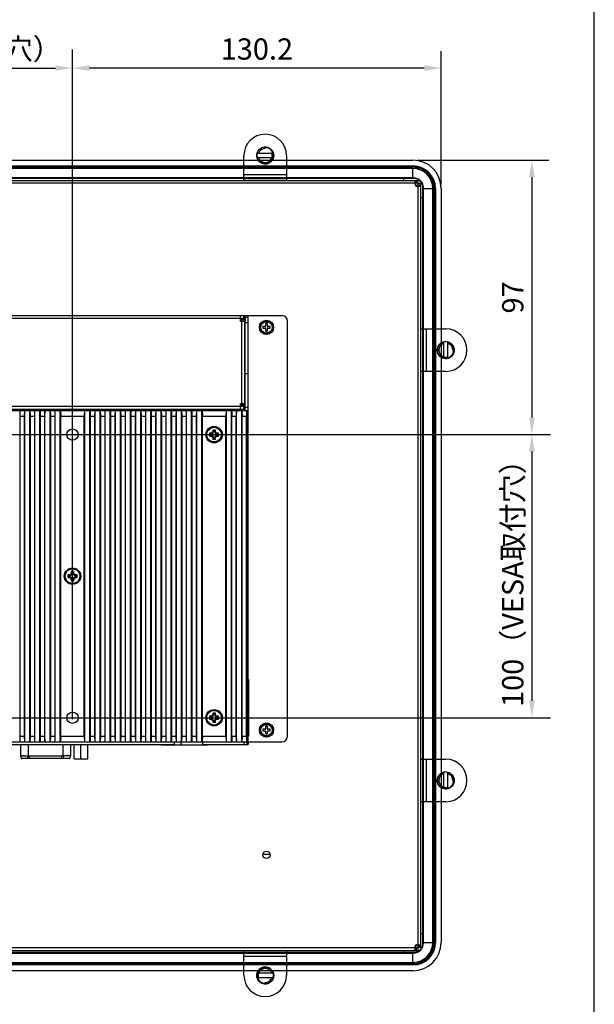
# Model space of a CAD drawing. Extents: x 0 to 1170, y 0 to 805.
# Drawn here: x 967 to 1170, y 271 to 619 of the extents above; entities that cross this region are included whole.
import ezdxf

# ---------------------------------------------------------------- set-up
doc = ezdxf.new("R2010")
doc.units = 0
doc.header["$MEASUREMENT"] = 0
doc.layers.get('Defpoints').update_dxf_attribs({"linetype": 'CONTINUOUS'})
for name, color, linetype in [('1_外観図', 7, 'CONTINUOUS'), ('3_取付金具', 4, 'CONTINUOUS'), ('枠', 7, 'CONTINUOUS')]:
    doc.layers.add(name, color=color, linetype=linetype)
doc.styles.get("Standard").update_dxf_attribs({"font": 'SIMPLEX.SHX', "bigfont": 'BIGFONT.shx'})
doc.dimstyles.new('SUNPO', dxfattribs={"dimscale": 0, "dimtxt": 3, "dimasz": 2.5, "dimexe": 2.2, "dimexo": 0.5, "dimgap": 1, "dimtad": 1, "dimdec": 1, "dimzin": 12, "dimdsep": 46, "dimtxsty": 'STANDARD', "dimcen": 0, "dimclrd": 3, "dimclre": 3, "dimclrt": 4, "dimadec": 0, "dimazin": 0, "dimtfac": 1, "dimtdec": 0, "dimtmove": 0, "dimatfit": 3, "dimfxl": 1, "dimtolj": 1, "dimtzin": 0, "dimarcsym": 0})

# ---------------------------------------------------------------- blocks, each defined once
blk = doc.blocks.new('*D8')
at = {"layer": '1_外観図', "color": 3, "lineweight": -2, "transparency": 16777216}
for p, q in [((885.75, 371.94), (885.75, 608.5)), ((985.75, 371.94), (985.75, 608.5)), ((891.75, 601.9), (979.75, 601.9))]:
    blk.add_line(p, q, dxfattribs=at)
at = {"layer": '1_外観図', "color": 3, "transparency": 16777216}
for points in [[(891.75, 602.9), (891.75, 600.9), (885.75, 601.9)], [(979.75, 602.9), (979.75, 600.9), (985.75, 601.9)]]:
    blk.add_solid(points, dxfattribs=at)
at = {"layer": 'Defpoints', "color": 0, "transparency": 16777216}
for p in [(985.75, 601.9), (885.75, 370.44), (985.75, 370.44)]:
    blk.add_point(p, dxfattribs=at)
at = {"layer": '1_外観図', "color": 4, "transparency": 16777216, "insert": (935.75, 608.65), "char_height": 7.5, "attachment_point": 5}
blk.add_mtext('\\A1;100（VESA取付穴）', dxfattribs=at)
blk = doc.blocks.new('*D9')
at = {"layer": '1_外観図', "color": 3, "lineweight": -2, "transparency": 16777216}
for p, q in [((885.25, 472.44), (1154.55, 472.44)), ((1147.95, 466.44), (1147.95, 378.44)), ((885.25, 372.44), (1154.55, 372.44))]:
    blk.add_line(p, q, dxfattribs=at)
at = {"layer": '1_外観図', "color": 3, "transparency": 16777216}
for points in [[(1146.95, 466.44), (1148.95, 466.44), (1147.95, 472.44)], [(1146.95, 378.44), (1148.95, 378.44), (1147.95, 372.44)]]:
    blk.add_solid(points, dxfattribs=at)
at = {"layer": 'Defpoints', "color": 0, "transparency": 16777216}
for p in [(883.75, 472.44), (883.75, 372.44), (1147.95, 372.44)]:
    blk.add_point(p, dxfattribs=at)
at = {"layer": '1_外観図', "color": 4, "transparency": 16777216, "insert": (1141.2, 422.44), "char_height": 7.5, "attachment_point": 5, "rotation": 90}
blk.add_mtext('\\A1;100（VESA取付穴）', dxfattribs=at)
blk = doc.blocks.new('*D10')
at = {"layer": '1_外観図', "color": 3, "lineweight": -2, "transparency": 16777216}
for p, q in [((985.75, 371.94), (985.75, 607.9)), ((1115.95, 560.89), (1115.95, 607.9)), ((1109.95, 601.9), (991.75, 601.9))]:
    blk.add_line(p, q, dxfattribs=at)
at = {"layer": '1_外観図', "color": 3, "transparency": 16777216}
for points in [[(991.75, 602.9), (991.75, 600.9), (985.75, 601.9)], [(1109.95, 602.9), (1109.95, 600.9), (1115.95, 601.9)]]:
    blk.add_solid(points, dxfattribs=at)
at = {"layer": 'Defpoints', "color": 0, "transparency": 16777216}
for p in [(985.75, 601.9), (1115.95, 559.39), (985.75, 370.44)]:
    blk.add_point(p, dxfattribs=at)
at = {"layer": '1_外観図', "color": 4, "transparency": 16777216, "insert": (1050.85, 608.65), "char_height": 7.5, "attachment_point": 5}
blk.add_mtext('\\A1;130.2', dxfattribs=at)
blk = doc.blocks.new('*D11')
at = {"layer": '1_外観図', "color": 3, "lineweight": -2, "transparency": 16777216}
for p, q in [((1107.45, 569.39), (1153.95, 569.39)), ((1147.95, 563.39), (1147.95, 478.44)), ((987.25, 472.44), (1153.95, 472.44))]:
    blk.add_line(p, q, dxfattribs=at)
at = {"layer": '1_外観図', "color": 3, "transparency": 16777216}
for points in [[(1146.95, 563.39), (1148.95, 563.39), (1147.95, 569.39)], [(1146.95, 478.44), (1148.95, 478.44), (1147.95, 472.44)]]:
    blk.add_solid(points, dxfattribs=at)
at = {"layer": 'Defpoints', "color": 0, "transparency": 16777216}
for p in [(1105.95, 569.39), (985.75, 472.44), (1147.95, 472.44)]:
    blk.add_point(p, dxfattribs=at)
at = {"layer": '1_外観図', "color": 4, "transparency": 16777216, "insert": (1141.2, 520.91), "char_height": 7.5, "attachment_point": 5, "rotation": 90}
blk.add_mtext('\\A1;97', dxfattribs=at)

msp = doc.modelspace()

# ---------------------------------------------------------------- linework, layer by layer
at = {"layer": '1_外観図', "color": 7, "linetype": 'Continuous'}
for p, q in [((765.546, 569.389), (1105.946, 569.389)), ((1105.946, 566.872), (765.546, 566.872)), ((1105.946, 566.439), (765.546, 566.439)), ((763.746, 562.239), (1107.746, 562.239)), ((1105.946, 563.139), (765.546, 563.139)), ((1106.746, 560.739), (1106.746, 562.239)), ((1107.746, 561.239), (1106.746, 561.239)), ((1107.246, 560.239), (1108.746, 560.239)), ((1107.746, 561.239), (1107.746, 562.239)), ((1107.746, 561.229), (1108.746, 561.229)), ((1107.746, 560.239), (1107.746, 561.229)), ((1108.746, 291.249), (1108.746, 561.229)), ((1109.696, 293.089), (1109.696, 559.389)), ((1112.996, 293.089), (1112.996, 559.389)), ((1113.429, 293.089), (1113.429, 559.389)), ((1115.946, 559.389), (1115.946, 293.089)), ((824.896, 514.489), (1046.596, 514.489)), ((1045.096, 512.489), (1045.096, 514.489)), ((1045.096, 513.489), (1046.596, 513.489)), ((1045.096, 512.489), (1046.736, 512.489)), ((1045.596, 512.489), (1045.596, 513.479)), ((1046.596, 513.479), (1045.596, 513.479)), ((1045.746, 513.489), (1045.746, 513.479)), ((1046.596, 514.489), (1046.596, 513.489)), ((1046.596, 482.499), (1046.596, 513.479)), ((1046.596, 511.989), (1047.746, 511.989)), ((1046.601, 513.489), (1046.736, 513.489)), ((1046.736, 513.489), (1046.736, 512.489)), ((1046.746, 513.239), (1046.736, 513.239)), ((1046.746, 511.989), (1046.746, 514.489)), ((1046.746, 514.489), (1059.696, 514.489)), ((1047.746, 363.949), (1047.746, 514.489)), ((1054.506, 511.689), (1053.986, 511.689)), ((1053.986, 510.899), (1053.986, 511.689)), ((1053.996, 512.575), (1053.996, 512.726)), ((1054.208, 512.739), (1054.208, 512.588)), ((1054.496, 512.726), (1054.496, 512.575)), ((1054.506, 511.689), (1054.506, 510.899)), ((1061.696, 365.949), (1061.696, 512.489)), ((1053.686, 510.599), (1052.896, 510.599)), ((1052.896, 510.599), (1052.896, 510.079)), ((1052.896, 510.079), (1053.686, 510.079)), ((1053.986, 508.989), (1053.986, 509.779)), ((1053.986, 508.989), (1054.506, 508.989)), ((1054.506, 509.779), (1054.506, 508.989)), ((1055.596, 510.599), (1054.806, 510.599)), ((1054.806, 510.079), (1055.596, 510.079)), ((1055.596, 510.079), (1055.596, 510.599)), ((1046.596, 493.999), (1047.746, 493.999)), ((1046.746, 482.199), (1046.746, 493.999)), ((1046.596, 489.699), (1046.746, 489.849)), ((1045.096, 483.489), (1046.596, 483.489)), ((1045.096, 481.489), (1045.096, 483.489)), ((1045.596, 482.499), (1045.596, 483.489)), ((1046.596, 486.299), (1046.746, 486.149)), ((824.206, 480.939), (1047.286, 480.939)), ((824.896, 481.489), (1046.596, 481.489)), ((967.133, 480.939), (967.2, 478.939)), ((967.746, 481.489), (967.746, 480.939)), ((968.8, 480.939), (968.733, 478.939)), ((968.746, 480.939), (968.746, 481.489)), ((968.866, 363.939), (968.866, 480.939)), ((970.646, 363.939), (970.646, 480.939)), ((970.713, 480.939), (970.78, 478.939)), ((972.38, 480.939), (972.313, 478.939)), ((972.446, 363.939), (972.446, 480.939)), ((974.226, 363.939), (974.226, 480.939)), ((974.293, 480.939), (974.36, 478.939)), ((975.96, 480.939), (975.893, 478.939)), ((976.026, 363.939), (976.026, 480.939)), ((977.806, 363.939), (977.806, 480.939)), ((977.873, 480.939), (977.94, 478.939)), ((979.54, 480.939), (979.473, 478.939)), ((979.606, 363.939), (979.606, 480.939)), ((981.386, 363.939), (981.386, 480.939)), ((981.506, 480.939), (981.626, 478.939)), ((989.986, 480.939), (989.866, 478.939)), ((990.106, 363.939), (990.106, 480.939)), ((991.896, 363.939), (991.896, 480.939)), ((991.963, 480.939), (992.03, 478.939)), ((993.63, 480.939), (993.563, 478.939)), ((993.696, 363.939), (993.696, 480.939)), ((995.486, 363.939), (995.486, 480.939)), ((995.553, 480.939), (995.62, 478.939)), ((997.22, 480.939), (997.153, 478.939)), ((997.286, 363.939), (997.286, 480.939)), ((999.076, 363.939), (999.076, 480.939)), ((999.143, 480.939), (999.21, 478.939)), ((1000.81, 480.939), (1000.743, 478.939)), ((1000.876, 363.939), (1000.876, 480.939)), ((1002.666, 363.939), (1002.666, 480.939)), ((1002.733, 480.939), (1002.8, 478.939)), ((1004.4, 480.939), (1004.333, 478.939)), ((1004.466, 363.939), (1004.466, 480.939)), ((1006.256, 363.939), (1006.256, 480.939)), ((1006.323, 480.939), (1006.39, 478.939)), ((1007.99, 480.939), (1007.923, 478.939)), ((1008.056, 363.939), (1008.056, 480.939)), ((1009.846, 363.939), (1009.846, 480.939)), ((1009.913, 480.939), (1009.98, 478.939)), ((1011.58, 480.939), (1011.513, 478.939)), ((1011.646, 363.939), (1011.646, 480.939)), ((1013.436, 363.939), (1013.436, 480.939)), ((1013.503, 480.939), (1013.57, 478.939)), ((1015.17, 480.939), (1015.103, 478.939)), ((1015.236, 363.939), (1015.236, 480.939)), ((1017.026, 363.939), (1017.026, 480.939)), ((1017.093, 480.939), (1017.16, 478.939)), ((1018.76, 480.939), (1018.693, 478.939)), ((1018.826, 363.939), (1018.826, 480.939)), ((1020.616, 363.939), (1020.616, 480.939)), ((1020.683, 480.939), (1020.75, 478.939)), ((1022.35, 480.939), (1022.283, 478.939)), ((1022.416, 363.939), (1022.416, 480.939)), ((1024.206, 363.939), (1024.206, 480.939)), ((1024.273, 480.939), (1024.34, 478.939)), ((1025.94, 480.939), (1025.873, 478.939)), ((1026.006, 363.939), (1026.006, 480.939)), ((1027.796, 363.939), (1027.796, 480.939)), ((1027.863, 480.939), (1027.93, 478.939)), ((1029.53, 480.939), (1029.463, 478.939)), ((1029.596, 363.939), (1029.596, 480.939)), ((1031.386, 363.939), (1031.386, 480.939)), ((1031.506, 480.939), (1031.626, 478.939)), ((1033.746, 481.489), (1033.746, 480.939)), ((1034.746, 481.489), (1034.746, 480.939)), ((1039.986, 480.939), (1039.866, 478.939)), ((1040.106, 363.939), (1040.106, 480.939)), ((1041.896, 363.939), (1041.896, 480.939)), ((1041.963, 480.939), (1042.03, 478.939)), ((1043.63, 480.939), (1043.563, 478.939)), ((1043.696, 363.939), (1043.696, 480.939)), ((1045.096, 482.489), (1046.596, 482.489)), ((1045.486, 363.939), (1045.486, 480.939)), ((1045.553, 480.939), (1045.62, 478.939)), ((1045.596, 482.499), (1046.596, 482.499)), ((1045.746, 482.489), (1045.746, 482.499)), ((1046.596, 482.489), (1046.596, 481.489)), ((1046.596, 482.199), (1047.746, 482.199)), ((1047.22, 480.939), (1047.153, 478.939)), ((1047.286, 363.939), (1047.286, 480.939)), ((967.2, 478.939), (967.2, 365.939)), ((967.2, 478.939), (968.733, 478.939)), ((968.733, 478.939), (968.733, 365.939)), ((970.78, 478.939), (970.78, 365.939)), ((970.78, 478.939), (972.313, 478.939)), ((972.313, 478.939), (972.313, 365.939)), ((974.36, 478.939), (974.36, 365.939)), ((974.36, 478.939), (975.893, 478.939)), ((975.893, 478.939), (975.893, 365.939)), ((977.94, 478.939), (977.94, 365.939)), ((977.94, 478.939), (979.473, 478.939)), ((979.473, 478.939), (979.473, 365.939)), ((981.626, 365.939), (981.626, 478.939)), ((981.626, 478.939), (989.866, 478.939)), ((989.866, 365.939), (989.866, 478.939)), ((992.03, 478.939), (992.03, 365.939)), ((992.03, 478.939), (993.563, 478.939)), ((993.563, 478.939), (993.563, 365.939)), ((995.62, 478.939), (995.62, 365.939)), ((995.62, 478.939), (997.153, 478.939)), ((997.153, 478.939), (997.153, 365.939)), ((999.21, 478.939), (999.21, 365.939)), ((999.21, 478.939), (1000.743, 478.939)), ((1000.743, 478.939), (1000.743, 365.939)), ((1002.8, 478.939), (1002.8, 365.939)), ((1002.8, 478.939), (1004.333, 478.939)), ((1004.333, 478.939), (1004.333, 365.939)), ((1006.39, 478.939), (1006.39, 365.939)), ((1006.39, 478.939), (1007.923, 478.939)), ((1007.923, 478.939), (1007.923, 365.939)), ((1009.98, 478.939), (1009.98, 365.939)), ((1009.98, 478.939), (1011.513, 478.939)), ((1011.513, 478.939), (1011.513, 365.939)), ((1013.57, 478.939), (1013.57, 365.939)), ((1013.57, 478.939), (1015.103, 478.939)), ((1015.103, 478.939), (1015.103, 365.939)), ((1017.16, 478.939), (1017.16, 365.939)), ((1017.16, 478.939), (1018.693, 478.939)), ((1018.693, 478.939), (1018.693, 365.939)), ((1020.75, 478.939), (1020.75, 365.939)), ((1020.75, 478.939), (1022.283, 478.939)), ((1022.283, 478.939), (1022.283, 365.939)), ((1024.34, 478.939), (1025.873, 478.939)), ((1024.34, 478.939), (1024.34, 365.939)), ((1025.873, 478.939), (1025.873, 365.939)), ((1027.93, 478.939), (1029.463, 478.939)), ((1027.93, 478.939), (1027.93, 365.939)), ((1029.463, 478.939), (1029.463, 365.939)), ((1031.626, 478.939), (1039.866, 478.939)), ((1031.626, 365.939), (1031.626, 478.939)), ((1039.866, 365.939), (1039.866, 478.939)), ((1042.03, 478.939), (1043.563, 478.939)), ((1042.03, 365.939), (1042.03, 478.939)), ((1043.563, 365.939), (1043.563, 478.939)), ((1045.62, 478.939), (1047.153, 478.939)), ((1045.62, 365.939), (1045.62, 478.939)), ((1047.153, 365.939), (1047.153, 478.939)), ((1036.246, 474.039), (1035.246, 474.039)), ((1035.246, 474.039), (1035.246, 473.439)), ((1035.246, 474.039), (1035.514, 473.771)), ((1035.978, 473.771), (1035.514, 473.771)), ((1035.514, 473.771), (1035.514, 473.439)), ((1036.246, 474.039), (1035.978, 473.771)), ((1035.978, 473.439), (1035.978, 473.771)), ((1036.246, 473.439), (1036.246, 474.039)), ((1034.746, 472.939), (1034.146, 472.939)), ((1034.146, 472.939), (1034.146, 471.939)), ((1034.146, 472.939), (1034.414, 472.671)), ((1034.146, 471.939), (1034.414, 472.207)), ((1034.146, 471.939), (1034.746, 471.939)), ((1034.746, 472.671), (1034.414, 472.671)), ((1034.414, 472.671), (1034.414, 472.207)), ((1034.414, 472.207), (1034.746, 472.207)), ((1035.246, 471.439), (1035.246, 470.839)), ((1035.246, 470.839), (1035.514, 471.107)), ((1035.246, 470.839), (1036.246, 470.839)), ((1035.514, 471.439), (1035.514, 471.107)), ((1035.514, 471.107), (1035.978, 471.107)), ((1035.978, 471.107), (1035.978, 471.439)), ((1036.246, 470.839), (1035.978, 471.107)), ((1036.246, 470.839), (1036.246, 471.439)), ((1037.346, 472.939), (1036.746, 472.939)), ((1037.078, 472.671), (1036.746, 472.671)), ((1036.746, 472.207), (1037.078, 472.207)), ((1036.746, 471.939), (1037.346, 471.939)), ((1037.346, 472.939), (1037.078, 472.671)), ((1037.078, 472.207), (1037.078, 472.671)), ((1037.346, 471.939), (1037.078, 472.207)), ((1037.346, 471.939), (1037.346, 472.939)), ((984.746, 422.939), (984.146, 422.939)), ((984.146, 422.939), (984.146, 421.939)), ((984.146, 422.939), (984.414, 422.671)), ((984.146, 421.939), (984.414, 422.207)), ((984.146, 421.939), (984.746, 421.939)), ((984.746, 422.671), (984.414, 422.671)), ((984.414, 422.671), (984.414, 422.207)), ((984.414, 422.207), (984.746, 422.207)), ((986.246, 424.039), (985.246, 424.039)), ((985.246, 424.039), (985.246, 423.439)), ((985.246, 424.039), (985.514, 423.771)), ((985.246, 421.439), (985.246, 420.839)), ((985.246, 420.839), (985.514, 421.107)), ((985.246, 420.839), (986.246, 420.839)), ((985.978, 423.771), (985.514, 423.771)), ((985.514, 423.771), (985.514, 423.439)), ((985.514, 421.439), (985.514, 421.107)), ((985.514, 421.107), (985.978, 421.107)), ((986.246, 424.039), (985.978, 423.771)), ((985.978, 423.439), (985.978, 423.771)), ((985.978, 421.107), (985.978, 421.439)), ((986.246, 420.839), (985.978, 421.107)), ((986.246, 423.439), (986.246, 424.039)), ((986.246, 420.839), (986.246, 421.439)), ((987.346, 422.939), (986.746, 422.939)), ((987.078, 422.671), (986.746, 422.671)), ((986.746, 422.207), (987.078, 422.207)), ((986.746, 421.939), (987.346, 421.939)), ((987.346, 422.939), (987.078, 422.671)), ((987.078, 422.207), (987.078, 422.671)), ((987.346, 421.939), (987.078, 422.207)), ((987.346, 421.939), (987.346, 422.939)), ((1047.846, 385.939), (1047.746, 385.939)), ((1047.846, 385.939), (1047.846, 365.939)), ((1034.746, 372.939), (1034.146, 372.939)), ((1034.146, 372.939), (1034.414, 372.671)), ((1034.146, 372.939), (1034.146, 371.939)), ((1034.146, 371.939), (1034.414, 372.207)), ((1034.746, 372.671), (1034.414, 372.671)), ((1034.414, 372.671), (1034.414, 372.207)), ((1034.414, 372.207), (1034.746, 372.207)), ((1036.246, 374.039), (1035.246, 374.039)), ((1035.246, 374.039), (1035.514, 373.771)), ((1035.246, 374.039), (1035.246, 373.439)), ((1035.978, 373.771), (1035.514, 373.771)), ((1035.514, 373.771), (1035.514, 373.439)), ((1036.246, 374.039), (1035.978, 373.771)), ((1035.978, 373.439), (1035.978, 373.771)), ((1036.246, 373.439), (1036.246, 374.039)), ((1037.346, 372.939), (1036.746, 372.939)), ((1037.078, 372.671), (1036.746, 372.671)), ((1036.746, 372.207), (1037.078, 372.207)), ((1037.346, 372.939), (1037.078, 372.671)), ((1037.078, 372.207), (1037.078, 372.671)), ((1037.346, 371.939), (1037.078, 372.207)), ((1037.346, 371.939), (1037.346, 372.939)), ((1034.146, 371.939), (1034.746, 371.939)), ((1035.246, 371.439), (1035.246, 370.839)), ((1035.246, 370.839), (1035.514, 371.107)), ((1035.246, 370.839), (1036.246, 370.839)), ((1035.514, 371.439), (1035.514, 371.107)), ((1035.514, 371.107), (1035.978, 371.107)), ((1035.978, 371.107), (1035.978, 371.439)), ((1036.246, 370.839), (1035.978, 371.107)), ((1036.246, 370.839), (1036.246, 371.439)), ((1036.746, 371.939), (1037.346, 371.939)), ((1054.506, 369.439), (1053.986, 369.439)), ((1053.986, 368.649), (1053.986, 369.439)), ((1053.996, 370.325), (1053.996, 370.476)), ((1054.208, 370.489), (1054.208, 370.338)), ((1054.496, 370.476), (1054.496, 370.325)), ((1054.506, 369.439), (1054.506, 368.649)), ((967.2, 365.939), (967.133, 363.939)), ((967.2, 365.939), (968.733, 365.939)), ((968.733, 365.939), (968.8, 363.939)), ((970.78, 365.939), (970.713, 363.939)), ((970.78, 365.939), (972.313, 365.939)), ((972.313, 365.939), (972.38, 363.939)), ((974.36, 365.939), (974.293, 363.939)), ((974.36, 365.939), (975.893, 365.939)), ((975.893, 365.939), (975.96, 363.939)), ((977.94, 365.939), (977.873, 363.939)), ((977.94, 365.939), (979.473, 365.939)), ((979.473, 365.939), (979.54, 363.939)), ((981.626, 365.939), (981.506, 363.939)), ((981.626, 365.939), (989.866, 365.939)), ((989.866, 365.939), (989.986, 363.939)), ((992.03, 365.939), (991.963, 363.939)), ((992.03, 365.939), (993.563, 365.939)), ((993.563, 365.939), (993.63, 363.939)), ((995.62, 365.939), (995.553, 363.939)), ((995.62, 365.939), (997.153, 365.939)), ((997.153, 365.939), (997.22, 363.939)), ((999.21, 365.939), (999.143, 363.939)), ((999.21, 365.939), (1000.743, 365.939)), ((1000.743, 365.939), (1000.81, 363.939)), ((1002.8, 365.939), (1002.733, 363.939)), ((1002.8, 365.939), (1004.333, 365.939)), ((1004.333, 365.939), (1004.4, 363.939)), ((1006.39, 365.939), (1006.323, 363.939)), ((1006.39, 365.939), (1007.923, 365.939)), ((1007.923, 365.939), (1007.99, 363.939)), ((1009.98, 365.939), (1009.913, 363.939)), ((1009.98, 365.939), (1011.513, 365.939)), ((1011.513, 365.939), (1011.58, 363.939)), ((1013.57, 365.939), (1013.503, 363.939)), ((1013.57, 365.939), (1015.103, 365.939)), ((1015.103, 365.939), (1015.17, 363.939)), ((1017.16, 365.939), (1017.093, 363.939)), ((1017.16, 365.939), (1018.693, 365.939)), ((1018.693, 365.939), (1018.76, 363.939)), ((1020.75, 365.939), (1020.683, 363.939)), ((1020.75, 365.939), (1022.283, 365.939)), ((1022.283, 365.939), (1022.35, 363.939)), ((1024.34, 365.939), (1024.273, 363.939)), ((1024.34, 365.939), (1025.873, 365.939)), ((1025.873, 365.939), (1025.94, 363.939)), ((1027.93, 365.939), (1027.863, 363.939)), ((1027.93, 365.939), (1029.463, 365.939)), ((1029.463, 365.939), (1029.53, 363.939)), ((1031.626, 365.939), (1031.506, 363.939)), ((1031.626, 365.939), (1039.866, 365.939)), ((1039.866, 365.939), (1039.986, 363.939)), ((1042.03, 365.939), (1041.963, 363.939)), ((1042.03, 365.939), (1043.563, 365.939)), ((1043.563, 365.939), (1043.63, 363.939)), ((1045.62, 365.939), (1045.553, 363.939)), ((1045.62, 365.939), (1047.153, 365.939)), ((1047.153, 365.939), (1047.22, 363.939)), ((1047.846, 365.939), (1047.746, 365.939)), ((1053.686, 368.349), (1052.896, 368.349)), ((1052.896, 368.349), (1052.896, 367.829)), ((1052.896, 367.829), (1053.686, 367.829)), ((1053.986, 366.739), (1053.986, 367.529)), ((1053.986, 366.739), (1054.506, 366.739)), ((1054.506, 367.529), (1054.506, 366.739)), ((1055.596, 368.349), (1054.806, 368.349)), ((1054.806, 367.829), (1055.596, 367.829)), ((1055.596, 367.829), (1055.596, 368.349)), ((823.746, 363.939), (1047.746, 363.939)), ((823.746, 362.939), (1021.686, 362.939)), ((967.421, 362.939), (967.421, 358.954)), ((985.061, 362.939), (985.061, 358.954)), ((986.367, 357.969), (986.367, 362.939)), ((988.742, 357.969), (988.742, 362.939)), ((991.117, 357.969), (991.117, 362.939)), ((995.527, 362.939), (995.527, 362.889)), ((996.685, 362.889), (995.527, 362.889)), ((996.685, 362.939), (996.685, 362.889)), ((996.971, 362.939), (996.971, 362.889)), ((997.156, 362.889), (996.971, 362.889)), ((997.156, 362.939), (997.156, 362.889)), ((997.427, 362.939), (997.427, 362.889)), ((998.765, 362.889), (997.427, 362.889)), ((998.765, 362.939), (998.765, 362.889)), ((1017.046, 362.854), (1017.048, 362.939)), ((1017.046, 362.854), (1019.146, 362.854)), ((1017.997, 362.854), (1017.997, 362.839)), ((1018.922, 362.839), (1017.997, 362.839)), ((1018.378, 362.854), (1018.378, 362.839)), ((1018.541, 362.854), (1018.541, 362.839)), ((1018.922, 362.854), (1018.922, 362.839)), ((1019.046, 362.854), (1019.046, 362.939)), ((1019.089, 362.854), (1019.089, 362.839)), ((1019.141, 362.839), (1019.089, 362.839)), ((1019.122, 362.854), (1019.122, 362.839)), ((1019.146, 362.839), (1019.146, 362.939)), ((1019.146, 362.839), (1033.447, 362.839)), ((1021.686, 363.939), (1021.686, 362.939)), ((1024.046, 363.939), (1024.046, 362.839)), ((1024.147, 362.839), (1024.147, 363.939)), ((1031.686, 363.939), (1031.686, 362.939)), ((1031.686, 362.939), (1047.746, 362.939)), ((1033.447, 362.839), (1033.447, 362.939)), ((1038.053, 362.939), (1038.053, 362.889)), ((1039.121, 362.889), (1038.053, 362.889)), ((1039.121, 362.939), (1039.121, 362.889)), ((1039.23, 362.939), (1039.23, 362.889)), ((1041.03, 362.889), (1039.23, 362.889)), ((1039.42, 362.939), (1039.42, 362.889)), ((1039.692, 362.939), (1039.692, 362.889)), ((1040.022, 362.939), (1040.022, 362.889)), ((1040.245, 362.939), (1040.245, 362.889)), ((1040.555, 362.939), (1040.555, 362.889)), ((1040.844, 362.939), (1040.844, 362.889)), ((1041.03, 362.939), (1041.03, 362.889)), ((1041.206, 362.939), (1041.206, 362.889)), ((1042.44, 362.889), (1041.206, 362.889)), ((1042.325, 362.939), (1042.325, 362.889)), ((1042.44, 362.939), (1042.44, 362.889)), ((1046.246, 363.939), (1046.246, 362.939)), ((1047.286, 364.939), (1047.746, 364.939)), ((1047.286, 363.949), (1059.696, 363.949)), ((1047.746, 363.939), (1047.746, 362.939)), ((967.832, 357.989), (967.821, 357.989)), ((967.868, 357.989), (967.832, 357.989)), ((984.661, 357.989), (967.868, 357.989)), ((984.66, 357.989), (984.661, 357.989)), ((986.367, 357.969), (991.117, 357.969)), ((1052.971, 324.239), (1055.522, 324.239)), ((1107.246, 292.239), (1108.746, 292.239)), ((1107.746, 291.249), (1107.746, 292.239)), ((763.746, 290.239), (1107.746, 290.239)), ((765.546, 289.339), (1105.946, 289.339)), ((1106.746, 290.239), (1106.746, 291.739)), ((1106.746, 291.239), (1107.746, 291.239)), ((1108.746, 291.249), (1107.746, 291.249)), ((1107.746, 290.239), (1107.746, 291.239)), ((765.546, 286.039), (1105.946, 286.039)), ((765.546, 285.606), (1105.946, 285.606)), ((1105.946, 283.089), (765.546, 283.089))]:
    msp.add_line(p, q, dxfattribs=at)
at = {"layer": '1_外観図', "color": 9, "linetype": 'Continuous'}
for p, q in [((765.546, 567.357), (1105.946, 567.357)), ((765.546, 567.16), (1105.946, 567.16)), ((1105.946, 563.139), (1105.946, 567.357)), ((1106.746, 561.239), (764.746, 561.239)), ((1106.261, 563.099), (765.232, 563.099)), ((1106.261, 562.899), (765.232, 562.899)), ((1102.746, 562.239), (1102.746, 562.914)), ((1106.261, 563.099), (1106.285, 563.124)), ((1106.261, 562.899), (1106.261, 563.099)), ((1107.246, 561.239), (1107.246, 562.239)), ((1107.746, 560.729), (1108.746, 560.729)), ((1107.746, 292.239), (1107.746, 560.239)), ((1109.456, 559.704), (1109.656, 559.704)), ((1109.456, 292.774), (1109.456, 559.704)), ((1109.656, 559.704), (1109.681, 559.728)), ((1109.656, 292.774), (1109.656, 559.704)), ((1109.696, 559.389), (1113.914, 559.389)), ((1113.717, 559.389), (1113.717, 293.089)), ((1113.914, 559.389), (1113.914, 293.089)), ((1108.746, 556.239), (1109.421, 556.239)), ((1045.096, 513.489), (826.396, 513.489)), ((1046.596, 512.979), (1045.596, 512.979)), ((1045.596, 483.489), (1045.596, 512.489)), ((1046.096, 514.489), (1046.096, 513.489)), ((1046.236, 513.489), (1046.236, 513.479)), ((1046.746, 513.989), (1047.746, 513.989)), ((1046.746, 493.999), (1046.746, 511.989)), ((826.396, 482.489), (1045.096, 482.489)), ((1045.596, 482.999), (1046.596, 482.999)), ((1046.096, 482.489), (1046.096, 481.489)), ((1046.746, 480.939), (1046.746, 482.199)), ((1035.246, 473.439), (1035.514, 473.439)), ((1035.978, 473.439), (1036.246, 473.439)), ((1034.746, 472.939), (1034.746, 472.671)), ((1034.746, 472.207), (1034.746, 471.939)), ((1035.514, 471.439), (1035.246, 471.439)), ((1036.246, 471.439), (1035.978, 471.439)), ((1036.746, 472.671), (1036.746, 472.939)), ((1036.746, 471.939), (1036.746, 472.207)), ((984.746, 422.939), (984.746, 422.671)), ((984.746, 422.207), (984.746, 421.939)), ((985.246, 423.439), (985.514, 423.439)), ((985.514, 421.439), (985.246, 421.439)), ((985.978, 423.439), (986.246, 423.439)), ((986.246, 421.439), (985.978, 421.439)), ((986.746, 422.671), (986.746, 422.939)), ((986.746, 421.939), (986.746, 422.207)), ((1047.846, 384.939), (1047.746, 384.939)), ((1034.746, 372.939), (1034.746, 372.671)), ((1034.746, 372.207), (1034.746, 371.939)), ((1035.246, 373.439), (1035.514, 373.439)), ((1035.978, 373.439), (1036.246, 373.439)), ((1036.746, 372.671), (1036.746, 372.939)), ((1036.746, 371.939), (1036.746, 372.207)), ((1035.514, 371.439), (1035.246, 371.439)), ((1036.246, 371.439), (1035.978, 371.439)), ((1047.846, 366.939), (1047.746, 366.939)), ((970.061, 362.939), (970.061, 358.954)), ((982.421, 358.954), (982.421, 362.939)), ((996.009, 362.939), (996.009, 362.889)), ((996.259, 362.939), (996.259, 362.889)), ((996.464, 362.939), (996.464, 362.889)), ((996.629, 362.939), (996.629, 362.889)), ((997.613, 362.939), (997.613, 362.889)), ((998.097, 362.939), (998.097, 362.889)), ((998.446, 362.939), (998.446, 362.889)), ((998.683, 362.939), (998.683, 362.889)), ((1019.109, 362.854), (1019.109, 362.839)), ((1038.581, 362.939), (1038.581, 362.889)), ((1038.794, 362.939), (1038.794, 362.889)), ((1038.966, 362.939), (1038.966, 362.889)), ((1039.078, 362.939), (1039.078, 362.889)), ((1039.633, 362.939), (1039.633, 362.889)), ((1039.755, 362.939), (1039.755, 362.889)), ((1040.446, 362.939), (1040.446, 362.889)), ((1040.624, 362.939), (1040.624, 362.889)), ((1041.827, 362.939), (1041.827, 362.889)), ((1042.111, 362.939), (1042.111, 362.889)), ((1042.266, 362.939), (1042.266, 362.889)), ((1047.246, 363.939), (1047.246, 362.939)), ((1047.286, 364.449), (1047.746, 364.449)), ((970.061, 358.954), (969.879, 357.989)), ((982.021, 358.914), (970.461, 358.914)), ((970.461, 358.914), (970.461, 357.989)), ((982.021, 357.989), (982.021, 358.914)), ((982.421, 358.954), (982.603, 357.989)), ((1108.746, 296.239), (1109.421, 296.239)), ((1109.456, 292.774), (1109.656, 292.774)), ((1109.656, 292.774), (1109.681, 292.75)), ((1109.696, 293.089), (1113.914, 293.089)), ((764.746, 291.239), (1106.746, 291.239)), ((765.232, 289.579), (1106.261, 289.579)), ((765.232, 289.379), (1106.261, 289.379)), ((1102.746, 290.239), (1102.746, 289.564)), ((1105.946, 285.121), (1105.946, 289.339)), ((1106.261, 289.579), (1106.261, 289.379)), ((1106.261, 289.379), (1106.285, 289.354)), ((1107.246, 290.239), (1107.246, 291.239)), ((1108.746, 291.749), (1107.746, 291.749)), ((1105.946, 285.318), (765.546, 285.318)), ((1105.946, 285.121), (765.546, 285.121))]:
    msp.add_line(p, q, dxfattribs=at)
at = {"layer": '1_外観図', "color": 40, "linetype": 'Continuous'}
for p, q in [((968.281, 481.489), (967.746, 481.268)), ((1033.746, 481.014), (1034.007, 480.939))]:
    msp.add_line(p, q, dxfattribs=at)
at = {"layer": '1_外観図', "color": 7, "linetype": 'Continuous'}
for points in [[(967.421, 358.954), (967.421, 358.943), (967.422, 358.894), (967.425, 358.846), (967.43, 358.798), (967.437, 358.75), (967.445, 358.703), (967.454, 358.657), (967.466, 358.612), (967.479, 358.567), (967.493, 358.523), (967.508, 358.48), (967.525, 358.438), (967.543, 358.397), (967.562, 358.357), (967.582, 358.318), (967.603, 358.28), (967.625, 358.243), (967.648, 358.208), (967.661, 358.187)], [(984.82, 358.187), (984.833, 358.207), (984.856, 358.242), (984.877, 358.279), (984.898, 358.316), (984.919, 358.355), (984.938, 358.396), (984.956, 358.437), (984.973, 358.479), (984.988, 358.522), (985.003, 358.566), (985.015, 358.611), (985.027, 358.656), (985.037, 358.703), (985.045, 358.75), (985.051, 358.797), (985.056, 358.845), (985.059, 358.893), (985.061, 358.942), (985.061, 358.954)], [(967.661, 358.188), (967.666, 358.18), (967.681, 358.159), (967.697, 358.137), (967.714, 358.115), (967.732, 358.092), (967.751, 358.068), (967.771, 358.043), (967.793, 358.019), (967.816, 357.994), (967.821, 357.989)], [(984.661, 357.989), (984.664, 357.993), (984.687, 358.018), (984.709, 358.042), (984.729, 358.066), (984.748, 358.09), (984.766, 358.113), (984.783, 358.135), (984.799, 358.157), (984.814, 358.178), (984.82, 358.187)]]:
    msp.add_lwpolyline(points, dxfattribs=at)
for centre, radius in [((1054.246, 510.339), 2.5), ((1054.246, 510.339), 2.25), ((985.746, 472.439), 2), ((1035.746, 472.439), 2.9), ((1035.746, 472.439), 2.6), ((985.746, 422.439), 2.9), ((985.746, 422.439), 2.6), ((985.746, 372.439), 2), ((1035.746, 372.439), 2.9), ((1035.746, 372.439), 2.6), ((1054.246, 368.089), 2.5), ((1054.246, 368.089), 2.25), ((1054.246, 323.989), 1.3)]:
    msp.add_circle(centre, radius, dxfattribs=at)
at = {"layer": '1_外観図', "color": 9, "linetype": 'Continuous'}
for centre in [(1054.246, 510.339), (1054.246, 368.089)]:
    msp.add_circle(centre, 2.001, dxfattribs=at)
at = {"layer": '1_外観図', "color": 7, "linetype": 'Continuous'}
for centre, radius, start, end in [((1105.946, 559.389), 10, 0, 90), ((1105.946, 559.389), 7.483, 0, 90), ((1105.946, 559.389), 7.05, 0, 90), ((1106.146, 559.639), 1.304, 27.40447, 62.59553), ((1107.246, 560.739), 0.5, 180, 270), ((1054.246, 510.339), 2.4, 95.97916, 90.92334), ((1059.696, 512.489), 2, 0, 90), ((1053.686, 510.899), 0.3, 270, 0), ((1053.686, 509.779), 0.3, 0, 90), ((1054.806, 510.899), 0.3, 180, 270), ((1054.806, 509.779), 0.3, 90, 180), ((1034.746, 473.439), 0.768, 270, 0), ((1034.746, 473.439), 0.5, 270, 0), ((1036.746, 473.439), 0.768, 180, 270), ((1036.746, 473.439), 0.5, 180, 270), ((1034.746, 471.439), 0.768, 0, 90), ((1034.746, 471.439), 0.5, 0, 90), ((1036.746, 471.439), 0.768, 90, 180), ((1036.746, 471.439), 0.5, 90, 180), ((984.746, 423.439), 0.768, 270, 0), ((984.746, 423.439), 0.5, 270, 0), ((984.746, 421.439), 0.768, 0, 90), ((984.746, 421.439), 0.5, 0, 90), ((986.746, 423.439), 0.768, 180, 270), ((986.746, 421.439), 0.768, 90, 180), ((986.746, 423.439), 0.5, 180, 270), ((986.746, 421.439), 0.5, 90, 180), ((1034.746, 373.439), 0.768, 270, 0), ((1034.746, 373.439), 0.5, 270, 0), ((1034.746, 371.439), 0.768, 0, 90), ((1036.746, 373.439), 0.768, 180, 270), ((1036.746, 371.439), 0.768, 90, 180), ((1036.746, 373.439), 0.5, 180, 270), ((1034.746, 371.439), 0.5, 0, 90), ((1036.746, 371.439), 0.5, 90, 180), ((1054.246, 368.089), 2.4, 95.97916, 90.92334), ((1053.686, 368.649), 0.3, 270, 360), ((1053.686, 367.529), 0.3, 0, 90), ((1054.806, 368.649), 0.3, 180, 270), ((1054.806, 367.529), 0.3, 90, 180), ((1059.696, 365.949), 2, 270, 0), ((1105.946, 293.089), 10, 270, 0), ((1105.946, 293.089), 7.483, 270, 0), ((1105.946, 293.089), 7.05, 270, 0), ((1106.146, 292.839), 1.304, 297.40447, 332.59553), ((1107.246, 291.739), 0.5, 90, 180)]:
    msp.add_arc(centre, radius, start, end, dxfattribs=at)
at = {"layer": '1_外観図', "color": 9, "linetype": 'Continuous'}
for centre, radius, start, end in [((1105.946, 559.389), 7.968, 0, 90), ((1105.946, 559.389), 7.771, 0, 90), ((1106.262, 559.705), 3.394, 359.98164, 90.01836), ((968.62, 358.839), 1.159, 214.21591, 226.78345), ((968.616, 358.835), 1.154, 226.774, 227.17747), ((983.862, 358.839), 1.159, 312.81198, 325.77544), ((1105.946, 293.089), 7.968, 270, 0), ((1105.946, 293.089), 7.771, 270, 0), ((1106.262, 292.773), 3.394, 269.98163, 0.01837)]:
    msp.add_arc(centre, radius, start, end, dxfattribs=at)
for points, knots in [([(1109.456, 559.704), (1109.456, 559.912), (1109.415, 560.331), (1109.233, 560.935), (1108.936, 561.491), (1108.536, 561.978), (1108.048, 562.378), (1107.492, 562.675), (1106.889, 562.858), (1106.47, 562.899), (1106.261, 562.899)], [0, 0, 0, 0, 0.1250007, 0.2500008, 0.3750005, 0.4999999, 0.6249993, 0.7499989, 0.874999, 1, 1, 1, 1]), ([(967.421, 358.954), (967.421, 358.958), (967.423, 358.968), (967.434, 358.979), (967.45, 358.989), (967.473, 358.998), (967.501, 359.006), (967.536, 359.013), (967.577, 359.019), (967.642, 359.027), (967.739, 359.035), (967.872, 359.041), (968.026, 359.045), (968.2, 359.046), (968.392, 359.045), (968.599, 359.041), (968.821, 359.034), (969.139, 359.022), (969.553, 358.998), (969.89, 358.971), (970.061, 358.954)], [0, 0, 0, 0, 0.0046855, 0.0101496, 0.0171778, 0.0261432, 0.0372089, 0.0504456, 0.0658744, 0.0834925, 0.1251939, 0.1752503, 0.2332257, 0.2985837, 0.3707042, 0.448895, 0.532401, 0.6204134, 0.8065078, 1, 1, 1, 1]), ([(970.461, 358.914), (970.394, 358.914), (970.26, 358.922), (970.127, 358.942), (970.061, 358.954)], [0, 0, 0, 0, 0.4956037, 1, 1, 1, 1]), ([(982.421, 358.954), (982.354, 358.942), (982.221, 358.922), (982.087, 358.914), (982.021, 358.914)], [0, 0, 0, 0, 0.5044011, 1, 1, 1, 1]), ([(985.061, 358.954), (985.061, 358.958), (985.058, 358.968), (985.047, 358.979), (985.031, 358.989), (985.009, 358.998), (984.98, 359.006), (984.946, 359.013), (984.905, 359.019), (984.839, 359.027), (984.742, 359.035), (984.609, 359.041), (984.455, 359.045), (984.281, 359.046), (984.09, 359.045), (983.882, 359.041), (983.66, 359.034), (983.343, 359.022), (982.928, 358.998), (982.592, 358.971), (982.421, 358.954)], [0, 0, 0, 0, 0.0046792, 0.0101501, 0.0171797, 0.0261434, 0.0372093, 0.0504453, 0.0658745, 0.0834918, 0.125193, 0.1752492, 0.2332245, 0.2985824, 0.3707029, 0.4488937, 0.5323998, 0.6204125, 0.8065074, 1, 1, 1, 1]), ([(1106.261, 289.579), (1106.47, 289.579), (1106.889, 289.62), (1107.492, 289.803), (1108.048, 290.1), (1108.536, 290.5), (1108.936, 290.987), (1109.233, 291.543), (1109.415, 292.147), (1109.456, 292.566), (1109.456, 292.774)], [0, 0, 0, 0, 0.1250007, 0.2500008, 0.3750005, 0.4999999, 0.6249993, 0.7499989, 0.874999, 1, 1, 1, 1])]:
    msp.add_open_spline(points, degree=3, knots=knots, dxfattribs=at)
at = {"layer": '3_取付金具'}
for p, q in [((1053.796, 573.514), (1053.796, 574.014)), ((1046.296, 562.239), (1046.296, 571.039)), ((1056.675, 571.789), (1050.917, 571.789)), ((1061.296, 571.039), (1061.296, 562.239)), ((1050.917, 570.289), (1056.675, 570.289)), ((1061.296, 564.239), (1046.296, 564.239)), ((1061.296, 562.239), (1046.296, 562.239)), ((1108.746, 509.789), (1117.546, 509.789)), ((1108.746, 494.789), (1108.746, 509.789)), ((1110.746, 494.789), (1110.746, 509.789)), ((1116.796, 505.168), (1116.796, 499.41)), ((1118.296, 499.41), (1118.296, 505.168)), ((1120.021, 502.289), (1120.521, 502.289)), ((1117.546, 494.789), (1108.746, 494.789)), ((1108.746, 357.789), (1117.546, 357.789)), ((1108.746, 342.789), (1108.746, 357.789)), ((1110.746, 342.789), (1110.746, 357.789)), ((1116.796, 353.168), (1116.796, 347.41)), ((1118.296, 347.41), (1118.296, 353.168)), ((1120.021, 350.289), (1120.521, 350.289)), ((1117.546, 342.789), (1108.746, 342.789)), ((1046.296, 281.439), (1046.296, 290.239)), ((1046.296, 290.239), (1061.296, 290.239)), ((1061.296, 290.239), (1061.296, 281.439)), ((1046.296, 288.239), (1061.296, 288.239)), ((1056.675, 282.189), (1050.917, 282.189)), ((1050.917, 280.689), (1056.675, 280.689)), ((1053.796, 278.964), (1053.796, 278.464))]:
    msp.add_line(p, q, dxfattribs=at)
for centre in [(1053.796, 571.039), (1117.546, 502.289), (1117.546, 350.289), (1053.796, 281.439)]:
    msp.add_circle(centre, 3, dxfattribs=at)
for centre, radius, start, end in [((1053.796, 571.039), 7.5, 0, 180), ((1053.796, 571.039), 2.975, 18.1194, 210), ((1053.796, 571.039), 2.825, 15.39588, 90), ((1053.796, 571.039), 2.975, 210.06823, 18), ((1053.796, 571.039), 2.475, 90, 162.3603), ((1053.768, 570.835), 2.471, 347.24507, 358.78848), ((1053.796, 571.039), 2.475, 197.6397, 342.3603), ((1117.546, 502.289), 7.5, 270, 90), ((1117.546, 502.289), 2.975, 120.06823, 288), ((1117.546, 502.289), 2.475, 107.6397, 252.3603), ((1117.546, 502.289), 2.975, 288.1194, 120), ((1117.546, 502.289), 2.475, 0, 72.3603), ((1117.546, 502.289), 2.825, 285.39588, 0), ((1117.342, 502.318), 2.471, 257.24507, 268.78848), ((1117.546, 350.289), 7.5, 270, 90), ((1117.546, 350.289), 2.975, 120.06823, 288), ((1117.546, 350.289), 2.475, 107.6397, 252.3603), ((1117.546, 350.289), 2.975, 288.1194, 120), ((1117.546, 350.289), 2.475, 0, 72.3603), ((1117.342, 350.318), 2.471, 257.24507, 268.78848), ((1117.546, 350.289), 2.825, 285.39588, 0), ((1053.796, 281.439), 2.975, 30.06823, 198), ((1053.796, 281.439), 2.975, 198.1194, 30), ((1053.825, 281.643), 2.471, 167.24507, 178.78848), ((1053.796, 281.439), 2.475, 17.6397, 162.3603), ((1053.796, 281.439), 7.5, 180, 0), ((1053.796, 281.439), 2.825, 195.39588, 270), ((1053.796, 281.439), 2.475, 270, 342.3603)]:
    msp.add_arc(centre, radius, start, end, dxfattribs=at)
for points, knots in [([(1053.796, 573.919), (1053.949, 573.923), (1054.257, 573.906), (1054.708, 573.809), (1055.138, 573.642), (1055.536, 573.409), (1055.893, 573.116), (1056.2, 572.772), (1056.45, 572.384), (1056.575, 572.103), (1056.626, 571.958)], [0, 0, 0, 0, 0.1249964, 0.2499923, 0.3749904, 0.4999898, 0.6249904, 0.7499924, 0.8749946, 1, 1, 1, 1]), ([(1056.238, 570.782), (1056.27, 570.948), (1056.299, 571.287), (1056.259, 571.624), (1056.222, 571.789)], [0, 0, 0, 0, 0.4999859, 1, 1, 1, 1]), ([(1056.491, 570.289), (1056.457, 570.152), (1056.368, 569.883), (1056.175, 569.505), (1055.928, 569.16), (1055.632, 568.855), (1055.295, 568.598), (1054.923, 568.393), (1054.525, 568.246), (1054.109, 568.158), (1053.685, 568.132), (1053.262, 568.168), (1052.849, 568.265), (1052.454, 568.421), (1052.086, 568.632), (1051.751, 568.894), (1051.458, 569.201), (1051.293, 569.431), (1051.22, 569.551)], [0, 0, 0, 0, 0.0624965, 0.1249921, 0.1874891, 0.2499866, 0.3124848, 0.3749835, 0.4374828, 0.4999826, 0.562483, 0.6249839, 0.6874853, 0.7499872, 0.8124897, 0.8749927, 0.9374952, 1, 1, 1, 1]), ([(1116.796, 499.594), (1116.659, 499.628), (1116.391, 499.717), (1116.012, 499.91), (1115.667, 500.157), (1115.362, 500.453), (1115.105, 500.791), (1114.9, 501.163), (1114.753, 501.561), (1114.665, 501.976), (1114.639, 502.4), (1114.676, 502.823), (1114.773, 503.236), (1114.928, 503.631), (1115.14, 504), (1115.401, 504.334), (1115.708, 504.627), (1115.938, 504.792), (1116.059, 504.865)], [0, 0, 0, 0, 0.0624965, 0.1249921, 0.1874891, 0.2499866, 0.3124848, 0.3749835, 0.4374828, 0.4999826, 0.562483, 0.6249839, 0.6874853, 0.7499872, 0.8124897, 0.8749927, 0.9374952, 1, 1, 1, 1]), ([(1120.426, 502.289), (1120.43, 502.136), (1120.414, 501.828), (1120.316, 501.377), (1120.149, 500.947), (1119.916, 500.549), (1119.624, 500.192), (1119.279, 499.885), (1118.891, 499.635), (1118.61, 499.511), (1118.466, 499.46)], [0, 0, 0, 0, 0.1249964, 0.2499923, 0.3749904, 0.4999898, 0.6249904, 0.7499924, 0.8749946, 1, 1, 1, 1]), ([(1117.29, 499.847), (1117.455, 499.815), (1117.794, 499.786), (1118.132, 499.827), (1118.296, 499.863)], [0, 0, 0, 0, 0.4999859, 1, 1, 1, 1]), ([(1116.796, 347.594), (1116.659, 347.628), (1116.391, 347.717), (1116.012, 347.91), (1115.667, 348.157), (1115.362, 348.453), (1115.105, 348.791), (1114.9, 349.163), (1114.753, 349.561), (1114.665, 349.976), (1114.639, 350.4), (1114.676, 350.823), (1114.773, 351.236), (1114.928, 351.631), (1115.14, 352), (1115.401, 352.334), (1115.708, 352.627), (1115.938, 352.792), (1116.059, 352.865)], [0, 0, 0, 0, 0.0624965, 0.1249921, 0.1874891, 0.2499866, 0.3124848, 0.3749835, 0.4374828, 0.4999826, 0.562483, 0.6249839, 0.6874853, 0.7499872, 0.8124897, 0.8749927, 0.9374952, 1, 1, 1, 1]), ([(1117.29, 347.847), (1117.455, 347.815), (1117.794, 347.786), (1118.132, 347.827), (1118.296, 347.863)], [0, 0, 0, 0, 0.4999859, 1, 1, 1, 1]), ([(1120.426, 350.289), (1120.43, 350.136), (1120.414, 349.828), (1120.316, 349.377), (1120.149, 348.947), (1119.916, 348.549), (1119.624, 348.192), (1119.279, 347.885), (1118.891, 347.635), (1118.61, 347.511), (1118.466, 347.46)], [0, 0, 0, 0, 0.1249964, 0.2499923, 0.3749904, 0.4999898, 0.6249904, 0.7499924, 0.8749946, 1, 1, 1, 1]), ([(1051.101, 282.189), (1051.135, 282.326), (1051.224, 282.595), (1051.417, 282.973), (1051.664, 283.318), (1051.96, 283.623), (1052.298, 283.88), (1052.67, 284.085), (1053.068, 284.232), (1053.483, 284.32), (1053.907, 284.346), (1054.33, 284.31), (1054.744, 284.213), (1055.138, 284.057), (1055.507, 283.846), (1055.841, 283.584), (1056.134, 283.277), (1056.299, 283.047), (1056.373, 282.926)], [0, 0, 0, 0, 0.0624965, 0.1249921, 0.1874891, 0.2499866, 0.3124848, 0.3749835, 0.4374828, 0.4999826, 0.562483, 0.6249839, 0.6874853, 0.7499872, 0.8124897, 0.8749927, 0.9374952, 1, 1, 1, 1]), ([(1053.796, 278.559), (1053.643, 278.555), (1053.336, 278.572), (1052.885, 278.669), (1052.455, 278.836), (1052.056, 279.069), (1051.699, 279.362), (1051.392, 279.706), (1051.143, 280.094), (1051.018, 280.375), (1050.967, 280.52)], [0, 0, 0, 0, 0.1249964, 0.2499923, 0.3749904, 0.4999898, 0.6249904, 0.7499924, 0.8749946, 1, 1, 1, 1]), ([(1051.354, 281.696), (1051.323, 281.53), (1051.294, 281.191), (1051.334, 280.854), (1051.371, 280.689)], [0, 0, 0, 0, 0.4999859, 1, 1, 1, 1])]:
    msp.add_open_spline(points, degree=3, knots=knots, dxfattribs=at)
at = {"layer": '枠', "color": 7}
msp.add_line((1170, 0), (1170, 805.5), dxfattribs=at)

# ---------------------------------------------------------------- dimensions: what is measured, and where the dimension line sits
at = {"layer": '1_外観図', "color": 3}
dim = msp.add_linear_dim(base=(985.746, 601.904), p1=(885.746, 370.439), p2=(985.746, 370.439), text='<>（VESA取付穴）', dimstyle='SUNPO', override={"dimscale": 3, "dimtxt": 2.5, "dimasz": 2}, dxfattribs=at)
dim.commit()
dim.dimension.update_dxf_attribs({"geometry": '*D8', "text_midpoint": (935.746, 608.654)})
at = {"layer": '1_外観図'}
dim = msp.add_linear_dim(base=(985.746, 601.904), p1=(1115.946, 559.389), p2=(985.746, 370.439), dimstyle='SUNPO', override={"dimscale": 3, "dimtxt": 2.5, "dimasz": 2, "dimexe": 2, "dimdec": 2, "dimzin": 9, "dimtdec": 2, "dimtzin": 8}, dxfattribs=at)
dim.commit()
dim.dimension.update_dxf_attribs({"geometry": '*D10', "text_midpoint": (1050.846, 608.654)})
dim = msp.add_linear_dim(base=(1147.946240773, 472.43899772), p1=(1105.946240773, 569.38899772), p2=(985.746240773, 472.43899772), angle=90, dimstyle='SUNPO', override={"dimscale": 3, "dimtxt": 2.5, "dimasz": 2, "dimexe": 2, "dimzin": 9, "dimtdec": 2, "dimtzin": 8}, dxfattribs=at)
dim.commit()
dim.dimension.update_dxf_attribs({"geometry": '*D11', "text_midpoint": (1141.196240773, 520.91399772)})
at = {"layer": '1_外観図', "color": 3}
dim = msp.add_linear_dim(base=(1147.946, 372.439), p1=(883.746, 472.439), p2=(883.746, 372.439), angle=90, text='<>（VESA取付穴）', dimstyle='SUNPO', override={"dimscale": 3, "dimtxt": 2.5, "dimasz": 2}, dxfattribs=at)
dim.commit()
dim.dimension.update_dxf_attribs({"geometry": '*D9', "text_midpoint": (1141.196, 422.439)})

doc.saveas('drawing.dxf')
